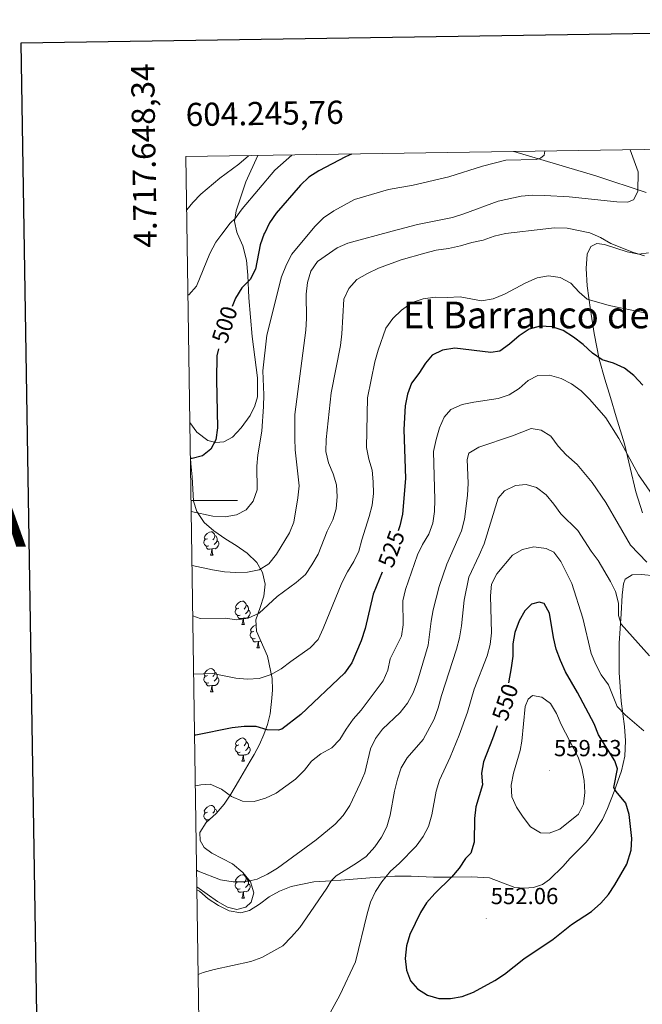
# Model space of a CAD drawing. Units: metres. Extents: x 603366 to 607866, y 4714928 to 4717965.
# Drawn here: x 604174 to 604443, y 4717283 to 4717707 of the extents above; entities that cross this region are included whole.
import ezdxf
from ezdxf.enums import TextEntityAlignment as Align

# ---------------------------------------------------------------- set-up
doc = ezdxf.new("R2010")
doc.units = ezdxf.units.M
doc.header["$MEASUREMENT"] = 0
for name, color, linetype, lineweight in [('Carátula', 7, 'Continuous', 5), ('Level 35', 92, 'Continuous', 0), ('Level 36', 19, 'Continuous', 40), ('Level 4', 36, 'Continuous', 30), ('Level 41', 19, 'Continuous', 0), ('Level 45', 19, 'Continuous', 0), ('Level 5', 36, 'Continuous', 0), ('Level 61', 19, 'Continuous', 0), ('Level 63', 7, 'Continuous', 0), ('Level 7', 1, 'Continuous', 0)]:
    doc.layers.add(name, color=color, linetype=linetype, lineweight=lineweight)
doc.styles.add('Arial', font='ARIAL.TTF', dxfattribs={"height": 0.2})

# ---------------------------------------------------------------- blocks, each defined once
blk = doc.blocks.new('5PATER')
at = {"layer": 'Carátula', "linetype": 'Continuous', "lineweight": 5}
h = blk.add_hatch(color=250, dxfattribs=at)
edge = h.paths.add_edge_path()
edge.add_ellipse((0, 0), major_axis=(-1.33, -1.34), ratio=0.999422, start_angle=0, end_angle=360)

msp = doc.modelspace()

# ---------------------------------------------------------------- linework, layer by layer
at = {"layer": 'Level 35', "color": 92, "linetype": 'Continuous', "lineweight": 0, "ltscale": 0.5}
msp.add_polyline3d([(604247.72, 4717518.22, 505.66), (604247.9, 4717515.95, 505.96), (604248.41, 4717510.22, 507.84), (604249.02, 4717499.74, 508.31), (604250.42, 4717495.26, 510.06), (604253.63, 4717490.53, 511.96), (604257.74, 4717486.93, 512.89), (604262.99, 4717483.45, 514.2), (604267.38, 4717480.65, 516.56), (604272.21, 4717477.31, 518.67), (604276.32, 4717473.27, 519.85), (604278.82, 4717468.95, 520.32), (604279.86, 4717464.05, 520.33), (604279.36, 4717458.81, 520.09), (604277.76, 4717453.89, 520.28), (604275.97, 4717448.56, 521.26), (604276.14, 4717443.72, 522.59), (604280.9, 4717433, 522.91), (604282.98, 4717423.35, 524.56), (604283.1, 4717418.46, 525.52), (604282.75, 4717414.76, 526.21), (604282.04, 4717408.08, 526.68), (604280.93, 4717403.5, 527.71), (604279.37, 4717399.1, 529.6), (604277.44, 4717394.8, 531.74), (604275.18, 4717390.54, 533.52), (604273.5, 4717387.63, 534.22), (604268.41, 4717379.02, 534.6), (604265.07, 4717373.47, 535.63), (604262.27, 4717369.15, 535.63), (604258.78, 4717365.11, 535.86), (604254.55, 4717361.19, 535.86), (604251.81, 4717356.86, 537.04), (604251.83, 4717353.41, 537.75), (604253.56, 4717350.42, 537.98), (604256.89, 4717348.03, 538.22), (604265.77, 4717343.35, 540.33), (604270.3, 4717339.64, 540.34), (604273.61, 4717335.7, 540.34), (604275.01, 4717330.89, 540.34), (604273.94, 4717326.88, 540.34), (604271.52, 4717324.72, 540.34), (604267.77, 4717323.77, 540.34), (604263.68, 4717324.66, 540.34), (604259.3, 4717327.09, 540.11), (604250.49, 4717333.54, 540.1)], dxfattribs=at)
at = {"layer": 'Level 36', "color": 92, "linetype": 'Continuous', "lineweight": 0}
for points in [[(604255.65, 4717480.51), (604255.23, 4717480.35), (604254.64, 4717480.41), (604254.17, 4717480.62), (604253.74, 4717481.04), (604253.53, 4717481.63), (604253.53, 4717482.05), (604253.58, 4717482.63), (604254.01, 4717483.32)], [(604255.07, 4717483.59), (604254.54, 4717483.32), (604254.01, 4717483.38), (604253.74, 4717483.75), (604253.69, 4717484.17), (604253.85, 4717484.69), (604254.33, 4717485.29), (604254.96, 4717485.82), (604255.86, 4717486.4), (604256.61, 4717486.56), (604257.03, 4717486.51), (604257.56, 4717486.19), (604258.09, 4717485.61), (604258.25, 4717484.97), (604258.14, 4717484.12), (604257.72, 4717483.59), (604257.3, 4717483.16)], [(604258.25, 4717484.97), (604258.73, 4717484.65), (604259.04, 4717484.01), (604259.2, 4717483.69), (604259.2, 4717483.11), (604259.2, 4717482.69), (604258.83, 4717482), (604258.41, 4717481.52), (604257.93, 4717481.1)], [(604256.91, 4717479.21), (604256.02, 4717479.13), (604255.18, 4717479.13), (604254.75, 4717479.56), (604254.43, 4717480.03), (604254.43, 4717480.35)], [(604256.37, 4717476.53), (604256.8, 4717477.69), (604256.91, 4717479.21), (604257.02, 4717479.21), (604257.06, 4717478.63), (604257.09, 4717477.94), (604257.16, 4717477.33), (604257.28, 4717476.93), (604257.49, 4717476.53)], [(604259.2, 4717482.69), (604259.66, 4717482.44), (604260, 4717481.82), (604259.89, 4717481.1), (604259.68, 4717480.46), (604259.1, 4717479.72), (604258.3, 4717479.24), (604257.45, 4717479.34), (604257.02, 4717479.21)], [(604256.37, 4717476.53), (604257.49, 4717476.53)], [(604269.16, 4717450.6), (604268.73, 4717450.44), (604268.14, 4717450.5), (604267.67, 4717450.71), (604267.24, 4717451.13), (604267.03, 4717451.72), (604267.03, 4717452.14), (604267.08, 4717452.72), (604267.51, 4717453.41)], [(604268.57, 4717453.68), (604268.04, 4717453.41), (604267.51, 4717453.47), (604267.24, 4717453.84), (604267.19, 4717454.26), (604267.35, 4717454.78), (604267.83, 4717455.38), (604268.46, 4717455.91), (604269.36, 4717456.49), (604270.11, 4717456.65), (604270.54, 4717456.6), (604271.06, 4717456.28), (604271.6, 4717455.7), (604271.76, 4717455.06), (604271.64, 4717454.21), (604271.22, 4717453.68), (604270.8, 4717453.25)], [(604271.76, 4717455.06), (604272.23, 4717454.74), (604272.54, 4717454.1), (604272.7, 4717453.78), (604272.7, 4717453.2), (604272.7, 4717452.78), (604272.34, 4717452.09), (604271.92, 4717451.61), (604271.44, 4717451.19)], [(604270.42, 4717449.3), (604269.52, 4717449.22), (604268.68, 4717449.22), (604268.26, 4717449.65), (604267.94, 4717450.12), (604267.94, 4717450.44)], [(604269.87, 4717446.62), (604270.3, 4717447.78), (604270.42, 4717449.3), (604270.52, 4717449.3), (604270.56, 4717448.72), (604270.6, 4717448.03), (604270.66, 4717447.42), (604270.78, 4717447.02), (604271, 4717446.62)], [(604272.7, 4717452.78), (604273.16, 4717452.53), (604273.5, 4717451.91), (604273.4, 4717451.19), (604273.18, 4717450.55), (604272.6, 4717449.81), (604271.8, 4717449.33), (604270.96, 4717449.43), (604270.52, 4717449.3)], [(604269.87, 4717446.62), (604271, 4717446.62)], [(604275.04, 4717443.64), (604274.52, 4717443.38), (604273.98, 4717443.43), (604273.72, 4717443.8), (604273.66, 4717444.23), (604273.82, 4717444.75), (604274.3, 4717445.34), (604274.94, 4717445.87), (604275.84, 4717446.46), (604276.04, 4717446.5)], [(604275.63, 4717440.56), (604275.2, 4717440.4), (604274.62, 4717440.46), (604274.14, 4717440.67), (604273.72, 4717441.1), (604273.5, 4717441.68), (604273.5, 4717442.1), (604273.56, 4717442.69), (604273.98, 4717443.38)], [(604276.89, 4717439.27), (604276, 4717439.18), (604275.16, 4717439.18), (604274.73, 4717439.61), (604274.41, 4717440.09), (604274.41, 4717440.4)], [(604276.34, 4717436.58), (604276.78, 4717437.74), (604276.89, 4717439.27), (604277, 4717439.27), (604277.04, 4717438.68), (604277.07, 4717438), (604277.14, 4717437.38), (604277.26, 4717436.98), (604277.47, 4717436.58)], [(604276.34, 4717436.58), (604277.47, 4717436.58)], [(604278.1, 4717439.31), (604277.43, 4717439.4), (604277, 4717439.27)], [(604255.65, 4717421.51), (604255.23, 4717421.35), (604254.64, 4717421.41), (604254.17, 4717421.63), (604253.74, 4717422.05), (604253.53, 4717422.63), (604253.53, 4717423.05), (604253.58, 4717423.64), (604254.01, 4717424.33)], [(604255.07, 4717424.59), (604254.54, 4717424.33), (604254.01, 4717424.39), (604253.74, 4717424.75), (604253.69, 4717425.18), (604253.85, 4717425.7), (604254.33, 4717426.29), (604254.96, 4717426.83), (604255.86, 4717427.41), (604256.61, 4717427.57), (604257.03, 4717427.51), (604257.56, 4717427.2), (604258.09, 4717426.61), (604258.25, 4717425.97), (604258.14, 4717425.13), (604257.72, 4717424.59), (604257.3, 4717424.17)], [(604259.2, 4717423.69), (604259.66, 4717423.44), (604260, 4717422.83), (604259.89, 4717422.1), (604259.68, 4717421.46), (604259.1, 4717420.73), (604258.3, 4717420.25), (604257.45, 4717420.35), (604257.02, 4717420.22)], [(604258.25, 4717425.97), (604258.73, 4717425.66), (604259.04, 4717425.02), (604259.2, 4717424.7), (604259.2, 4717424.12), (604259.2, 4717423.69), (604258.83, 4717423.01), (604258.41, 4717422.53), (604257.93, 4717422.11)], [(604256.91, 4717420.22), (604256.02, 4717420.13), (604255.18, 4717420.13), (604254.75, 4717420.57), (604254.43, 4717421.04), (604254.43, 4717421.35)], [(604256.37, 4717417.53), (604256.8, 4717418.69), (604256.91, 4717420.22), (604257.02, 4717420.22), (604257.06, 4717419.63), (604257.09, 4717418.95), (604257.16, 4717418.33), (604257.28, 4717417.93), (604257.49, 4717417.53)], [(604256.37, 4717417.53), (604257.49, 4717417.53)], [(604269.15, 4717391.61), (604268.73, 4717391.45), (604268.14, 4717391.51), (604267.67, 4717391.72), (604267.24, 4717392.14), (604267.03, 4717392.73), (604267.03, 4717393.15), (604267.08, 4717393.73), (604267.51, 4717394.42)], [(604268.57, 4717394.69), (604268.04, 4717394.42), (604267.51, 4717394.48), (604267.24, 4717394.85), (604267.19, 4717395.27), (604267.35, 4717395.79), (604267.83, 4717396.39), (604268.46, 4717396.92), (604269.36, 4717397.5), (604270.11, 4717397.66), (604270.53, 4717397.61), (604271.06, 4717397.29), (604271.59, 4717396.71), (604271.75, 4717396.07), (604271.64, 4717395.21), (604271.22, 4717394.69), (604270.8, 4717394.26)], [(604272.7, 4717393.79), (604273.16, 4717393.53), (604273.5, 4717392.92), (604273.39, 4717392.19), (604273.18, 4717391.55), (604272.6, 4717390.81), (604271.8, 4717390.33), (604270.95, 4717390.44), (604270.52, 4717390.31)], [(604271.75, 4717396.07), (604272.23, 4717395.75), (604272.54, 4717395.11), (604272.7, 4717394.79), (604272.7, 4717394.21), (604272.7, 4717393.79), (604272.33, 4717393.09), (604271.91, 4717392.61), (604271.43, 4717392.19)], [(604270.41, 4717390.31), (604269.52, 4717390.23), (604268.68, 4717390.23), (604268.25, 4717390.66), (604267.93, 4717391.13), (604267.93, 4717391.45)], [(604269.87, 4717387.63), (604270.3, 4717388.79), (604270.41, 4717390.31), (604270.52, 4717390.31), (604270.56, 4717389.73), (604270.59, 4717389.04), (604270.66, 4717388.43), (604270.78, 4717388.03), (604270.99, 4717387.63)], [(604269.87, 4717387.63), (604270.99, 4717387.63)], [(604255.07, 4717365.6), (604254.54, 4717365.34), (604254.01, 4717365.39), (604253.74, 4717365.76), (604253.69, 4717366.19), (604253.85, 4717366.71), (604254.33, 4717367.3), (604254.96, 4717367.83), (604255.86, 4717368.42), (604256.61, 4717368.58), (604257.03, 4717368.52), (604257.56, 4717368.21), (604258.09, 4717367.62), (604258.25, 4717366.98), (604258.14, 4717366.13), (604257.72, 4717365.6), (604257.3, 4717365.18)], [(604255.65, 4717362.52), (604255.23, 4717362.36), (604254.64, 4717362.42), (604254.17, 4717362.63), (604253.74, 4717363.06), (604253.53, 4717363.64), (604253.53, 4717364.06), (604253.58, 4717364.65), (604254.01, 4717365.34)], [(604258.25, 4717366.98), (604258.73, 4717366.67), (604259.04, 4717366.03), (604259.2, 4717365.71), (604259.2, 4717365.6)], [(604254.85, 4717361.47), (604254.75, 4717361.57), (604254.43, 4717362.05), (604254.43, 4717362.36)], [(604268.57, 4717335.69), (604268.04, 4717335.43), (604267.51, 4717335.48), (604267.24, 4717335.85), (604267.19, 4717336.28), (604267.35, 4717336.8), (604267.83, 4717337.39), (604268.46, 4717337.92), (604269.36, 4717338.51), (604270.11, 4717338.67), (604270.53, 4717338.61), (604271.06, 4717338.3), (604271.59, 4717337.71), (604271.75, 4717337.07), (604271.64, 4717336.22), (604271.22, 4717335.69), (604270.8, 4717335.27)], [(604269.15, 4717332.61), (604268.73, 4717332.45), (604268.14, 4717332.51), (604267.67, 4717332.72), (604267.24, 4717333.15), (604267.03, 4717333.73), (604267.03, 4717334.15), (604267.08, 4717334.74), (604267.51, 4717335.43)], [(604272.7, 4717334.79), (604273.16, 4717334.54), (604273.5, 4717333.93), (604273.39, 4717333.2), (604273.18, 4717332.56), (604272.6, 4717331.82), (604271.8, 4717331.34), (604270.95, 4717331.45), (604270.52, 4717331.32)], [(604271.75, 4717337.07), (604272.23, 4717336.76), (604272.54, 4717336.12), (604272.7, 4717335.8), (604272.7, 4717335.22), (604272.7, 4717334.79), (604272.33, 4717334.1), (604271.91, 4717333.62), (604271.43, 4717333.2)], [(604270.41, 4717331.32), (604269.52, 4717331.23), (604268.68, 4717331.23), (604268.25, 4717331.66), (604267.93, 4717332.14), (604267.93, 4717332.45)], [(604269.87, 4717328.63), (604270.3, 4717329.79), (604270.41, 4717331.32), (604270.52, 4717331.32), (604270.56, 4717330.73), (604270.59, 4717330.05), (604270.66, 4717329.43), (604270.78, 4717329.03), (604270.99, 4717328.63)], [(604269.87, 4717328.63), (604270.99, 4717328.63)], [(604273.86, 4717326.81), (604273.95, 4717326.92)]]:
    msp.add_lwpolyline(points, dxfattribs=at)
for points in [[(604276.7, 4717648.82, 490.85), (604271.57, 4717637.49, 492.17), (604269.13, 4717630.15, 493.51), (604267.43, 4717624.96, 494.45), (604266.74, 4717620.37, 495.27), (604267.68, 4717615.7, 495.98), (604267.95, 4717615.07, 496.12), (604270.26, 4717609.83, 497.28), (604271.82, 4717603.63, 498.22), (604272.5, 4717597.23, 499.75), (604272.94, 4717587.51, 500.81), (604274.29, 4717570.84, 502.93), (604276.59, 4717552.93, 503.99), (604276.68, 4717544.81, 504.22), (604275.51, 4717540.86, 503.87), (604273.51, 4717536.77, 503.16), (604269.59, 4717531.34, 502.46), (604265.85, 4717527.42, 501.28), (604262.14, 4717525.42, 500.34), (604258.62, 4717525.12, 499.98), (604255.15, 4717525.91, 499.4), (604250.49, 4717529.5, 498.69), (604247.49, 4717533.66, 498.35)], [(604444.3, 4717632.8, 510.7), (604422.54, 4717640.12, 507.69), (604387.14, 4717650.5, 503.74)], [(604442.69, 4717494.7, 531.77), (604439.85, 4717503.77, 531.07), (604434.86, 4717524.46, 529.77), (604431.28, 4717536.17, 529.06), (604428.87, 4717544.42, 528.24), (604426.43, 4717552.36, 526.95), (604423.97, 4717561.07, 525.3), (604421.8, 4717572.07, 522.82), (604420.23, 4717582.25, 520.71), (604418.76, 4717592.56, 519.18), (604418.4, 4717600.05, 518), (604418.87, 4717606.24, 516.35), (604420.4, 4717609.52, 515.88), (604422.93, 4717610.81, 515.52), (604426.24, 4717610.43, 515.52), (604436.07, 4717607.26, 515.17), (604441.06, 4717606.27, 515.05), (604445.19, 4717606.79, 515.05)], [(604250.51, 4717332.24, 537.07), (604251.6, 4717331.6, 537.1), (604255.35, 4717328.29, 537.1), (604259.86, 4717325.47, 537.45), (604264.39, 4717323.16, 537.8), (604269.38, 4717322.29, 538.04), (604273.12, 4717323.34, 538.04), (604277.45, 4717325.97, 537.92), (604281.66, 4717329.09, 537.92), (604286.14, 4717331.58, 538.04), (604291.19, 4717333.58, 538.39), (604300.93, 4717335.56, 539.33), (604308.34, 4717336.05, 540.15), (604312.62, 4717336.33, 540.63), (604325.06, 4717337.3, 543.1), (604332.02, 4717337.79, 545.32), (604335.79, 4717338.05, 546.52), (604342.95, 4717338.06, 548.4), (604352.53, 4717337.67, 550.05), (604360.28, 4717337.69, 550.4), (604368.89, 4717337.83, 551.34), (604376.74, 4717337.34, 551.81), (604387.59, 4717333.12, 551.81), (604391.58, 4717332.9, 551.81), (604395.61, 4717333.15, 551.81), (604399.56, 4717334.54, 551.93), (604402.6, 4717336.68, 552.17), (604408.52, 4717342.4, 552.4), (604411.31, 4717345.65, 552.4), (604418.34, 4717352.7, 552.28), (604421.7, 4717356.85, 552.05), (604425.37, 4717362.56, 551.81), (604427.51, 4717367.18, 551.22), (604430.49, 4717374.65, 550.4), (604433.55, 4717383.43, 548.87), (604435.07, 4717389.8, 547.93), (604435.32, 4717396.38, 547.1), (604434.92, 4717402.67, 545.81), (604433.43, 4717413.59, 544.16), (604432.62, 4717425.95, 542.51), (604432.57, 4717438.49, 541.34), (604433.45, 4717451.2, 539.69), (604433.91, 4717459.23, 538.27), (604434.54, 4717464.13, 537.68), (604435.26, 4717466.18, 537.33), (604438.15, 4717467.98, 537.1), (604442.31, 4717468.2, 536.51), (604448.16, 4717467.63, 536.39)]]:
    msp.add_polyline3d(points, dxfattribs=at)
at = {"layer": 'Level 4', "color": 36, "linetype": 'Continuous', "lineweight": 30}
for points in [[(604317.19, 4717649.43, 500), (604314.51, 4717648.26, 500), (604303.11, 4717642.19, 500), (604298.79, 4717639.43, 500), (604295.1, 4717636.05, 500), (604284.67, 4717623.94, 500), (604281.86, 4717619.81, 500), (604279.58, 4717615.26, 500), (604279.52, 4717615.13, 500), (604277.78, 4717610.24, 500), (604275.82, 4717599.81, 500), (604273.47, 4717595.39, 500), (604269.93, 4717591.81, 500), (604267.16, 4717587.26, 500), (604265.64, 4717583.76, 500)], [(604442.82, 4717549.86, 525), (604438.87, 4717554.03, 525), (604434.88, 4717557.12, 525), (604430.16, 4717559.29, 525), (604425.28, 4717560.75, 525), (604421.15, 4717563.57, 525), (604417.1, 4717567.29, 525), (604412.92, 4717570.56, 525), (604408.44, 4717573.33, 525), (604403.71, 4717574.95, 525), (604398.58, 4717575.23, 525), (604393.76, 4717573.88, 525), (604389.45, 4717571.07, 525), (604385.3, 4717567.41, 525), (604381.2, 4717564.48, 525), (604377.23, 4717563.83, 525), (604361.69, 4717565.78, 525), (604356.43, 4717564.88, 525), (604351.94, 4717562.69, 525), (604349.06, 4717559.25, 525), (604346.26, 4717554.86, 525), (604343.06, 4717550.62, 525), (604341.28, 4717545.94, 525), (604340.28, 4717540.94, 525), (604339.7, 4717530.67, 525), (604340.44, 4717509.59, 525), (604339.16, 4717494.17, 525), (604338.07, 4717489.11, 525), (604337.3, 4717487.04, 525)], [(604259.74, 4717565.5, 500), (604259.07, 4717562.51, 500), (604258.87, 4717552.18, 500), (604259.33, 4717531.35, 500), (604258.7, 4717526.27, 500), (604256.45, 4717522.23, 500), (604252.85, 4717519.37, 500), (604248.43, 4717518.22, 500), (604247.72, 4717518.24, 500)], [(604330.4, 4717469.11, 525), (604326.47, 4717459.74, 525), (604322.99, 4717444.83, 525), (604321.33, 4717439.55, 525), (604317.24, 4717430.06, 525), (604314.16, 4717425.61, 525), (604295.29, 4717407.73, 525), (604287.14, 4717401.52, 525), (604285.55, 4717400.99, 525), (604280.79, 4717401.22, 525), (604275.99, 4717402.61, 525), (604270.91, 4717402.54, 525), (604265.69, 4717402.06, 525), (604250, 4717398.92, 525), (604249.51, 4717398.94, 525)], [(604379.95, 4717402.89, 550), (604378.03, 4717397.29, 550), (604374.1, 4717387.44, 550), (604373.26, 4717382.45, 550), (604373.69, 4717377.47, 550), (604370.82, 4717367.95, 550), (604370.2, 4717362.98, 550), (604370.03, 4717352.77, 550), (604368.6, 4717347.98, 550), (604366.33, 4717345.74, 550), (604363.56, 4717341.58, 550), (604360.33, 4717337.64, 550), (604353.07, 4717330.57, 550), (604349.52, 4717326.6, 550), (604346.89, 4717322.35, 550), (604342.28, 4717312.88, 550), (604340.85, 4717308.09, 550), (604340.27, 4717302.64, 550), (604340.91, 4717297.6, 550), (604342.55, 4717292.87, 550), (604345.7, 4717289.5, 550), (604349.93, 4717286.72, 550), (604354.88, 4717285.27, 550), (604359.88, 4717285.31, 550), (604364.86, 4717286.19, 550), (604369.84, 4717288.04, 550), (604378.99, 4717293.09, 550), (604383.2, 4717295.78, 550), (604391.49, 4717302.49, 550), (604404.2, 4717310.96, 550), (604412.02, 4717317.25, 550), (604420.62, 4717322.87, 550), (604424.7, 4717326.39, 550), (604427.95, 4717330.23, 550), (604430.72, 4717334.39, 550), (604435.85, 4717343.18, 550), (604437.72, 4717349.26, 550), (604438.05, 4717354.25, 550), (604436.96, 4717364.71, 550), (604435.48, 4717369.48, 550), (604431.3, 4717374.55, 550), (604430.36, 4717376.25, 550), (604431.9, 4717384.41, 550), (604430.77, 4717387.84, 550), (604423.74, 4717399.07, 550), (604421.81, 4717403.75, 550), (604414.68, 4717417.29, 550), (604409.47, 4717426.17, 550), (604407.35, 4717431.05, 550), (604405.49, 4717436, 550), (604404.22, 4717441.03, 550), (604402.51, 4717451.52, 550), (604400.28, 4717455.63, 550), (604398.05, 4717456.26, 550), (604394.86, 4717455.29, 550), (604391.96, 4717452.51, 550), (604389.5, 4717448.16, 550), (604387.61, 4717443.11, 550), (604386.74, 4717438.19, 550), (604386.72, 4717432.9, 550), (604386.07, 4717427.88, 550), (604384.86, 4717421.49, 550)]]:
    msp.add_polyline3d(points, dxfattribs=at)
at = {"layer": 'Level 5', "color": 36, "linetype": 'Continuous', "lineweight": 0}
for points in [[(604272.67, 4717648.75, 490), (604268.5, 4717645.16, 490), (604260.32, 4717639.1, 490), (604252.23, 4717632.21, 490), (604248.77, 4717628.6, 490), (604246.11, 4717625.43, 490)], [(604291.48, 4717649.04, 495), (604284.09, 4717642.5, 495), (604270, 4717625.77, 495), (604266.92, 4717621.6, 495), (604264.78, 4717619.6, 495), (604261.3, 4717614.97, 495), (604258.64, 4717611.43, 495), (604256.07, 4717606.61, 495), (604250.25, 4717592.49, 495), (604246.94, 4717588.71, 495), (604246.66, 4717588.57, 495)], [(604400.56, 4717650.71, 505), (604400.28, 4717648.99, 505), (604398.64, 4717647.63, 505), (604396.76, 4717647.17, 505), (604383.74, 4717646.8, 505), (604373.68, 4717644.16, 505), (604359.08, 4717639.62, 505), (604343.7, 4717636.09, 505), (604333.13, 4717634.19, 505), (604318.41, 4717629.87, 505), (604309.51, 4717624.97, 505), (604305.1, 4717621.9, 505), (604301.56, 4717618.37, 505), (604299.23, 4717615.58, 505), (604291.48, 4717606.27, 505), (604289.09, 4717601.83, 505), (604286.96, 4717596.56, 505), (604280.6, 4717571.34, 505), (604278.92, 4717555.96, 505), (604279.32, 4717545.6, 505), (604279.18, 4717540.6, 505), (604278.54, 4717529.99, 505), (604276.8, 4717519.82, 505), (604276.36, 4717514.84, 505), (604276.42, 4717504.72, 505), (604274.77, 4717499.71, 505), (604271.74, 4717496.09, 505), (604267.59, 4717493.92, 505), (604262.66, 4717493.09, 505), (604257.34, 4717493.32, 505), (604248.06, 4717495.34, 505)], [(604437.41, 4717651.27, 510), (604440.82, 4717641.84, 510), (604440.71, 4717633.29, 510), (604438.75, 4717629.69, 510), (604436.21, 4717628.73, 510), (604431.64, 4717628.81, 510), (604411.11, 4717630.94, 510), (604400.52, 4717631.57, 510), (604395.36, 4717631.67, 510), (604390.37, 4717631.27, 510), (604380.39, 4717629.07, 510), (604365.68, 4717623.63, 510), (604360.79, 4717622.15, 510), (604345.67, 4717619.06, 510), (604334.68, 4717616.15, 510), (604315.57, 4717611.09, 510), (604310.99, 4717609.08, 510), (604302.52, 4717603.1, 510), (604299.67, 4717598.99, 510), (604298.22, 4717594.02, 510), (604297.6, 4717589.05, 510), (604297.75, 4717578.54, 510), (604297.51, 4717573.54, 510), (604292.79, 4717537.18, 510), (604292.66, 4717526.83, 510), (604292.91, 4717521.84, 510), (604294.53, 4717506.38, 510), (604294.06, 4717501.24, 510), (604292.24, 4717490.7, 510), (604290.4, 4717486.05, 510), (604284.78, 4717476.85, 510), (604281.55, 4717472.76, 510), (604277.38, 4717470.22, 510), (604272.37, 4717469.21, 510), (604267.31, 4717469, 510), (604262.32, 4717469.32, 510), (604257.24, 4717470.15, 510), (604248.41, 4717472.08, 510)], [(604443.55, 4717605.51, 515), (604438.77, 4717606.97, 515), (604429, 4717610.87, 515), (604424.62, 4717613.4, 515), (604420, 4717615.54, 515), (604410.87, 4717617.37, 515), (604410.13, 4717617.52, 515), (604404.74, 4717617.65, 515), (604400.98, 4717617.21, 515), (604383.64, 4717615.19, 515), (604378.7, 4717613.99, 515), (604373.98, 4717612.35, 515), (604369.02, 4717611.37, 515), (604364.16, 4717609.91, 515), (604359.04, 4717608.71, 515), (604353.62, 4717607.94, 515), (604348.77, 4717606.73, 515), (604338.65, 4717603.82, 515), (604328.84, 4717600.22, 515), (604324, 4717598.01, 515), (604319.49, 4717595.35, 515), (604315.97, 4717591.41, 515), (604313.84, 4717586.87, 515), (604313.02, 4717572, 515), (604312.4, 4717566.83, 515), (604308.38, 4717546.49, 515), (604306.2, 4717526.38, 515), (604306.13, 4717521.22, 515), (604307.19, 4717516.33, 515), (604309.32, 4717511.57, 515), (604310.7, 4717506.75, 515), (604310.95, 4717501.76, 515), (604310.54, 4717496.5, 515), (604309.1, 4717491.71, 515), (604306.72, 4717486.81, 515), (604302.72, 4717476.99, 515), (604300.11, 4717472.27, 515), (604297.27, 4717468.15, 515), (604293.37, 4717464.76, 515), (604285.12, 4717458.62, 515), (604277.38, 4717451.48, 515), (604272.62, 4717449.36, 515), (604267.66, 4717448.66, 515), (604262.61, 4717449.34, 515), (604251.87, 4717449.19, 515), (604248.74, 4717450.31, 515)], [(604443.69, 4717581.04, 520), (604428.35, 4717584.14, 520), (604418.85, 4717586.83, 520), (604415.39, 4717589.84, 520), (604411.75, 4717593.77, 520), (604407.09, 4717596.25, 520), (604402.13, 4717596.88, 520), (604397.21, 4717596.04, 520), (604392.4, 4717593.92, 520), (604383.08, 4717588.99, 520), (604378.22, 4717586.96, 520), (604373.29, 4717586.17, 520), (604364.07, 4717587.94, 520), (604358.48, 4717587.61, 520), (604353.2, 4717587.71, 520), (604348.09, 4717587.06, 520), (604343.37, 4717585.43, 520), (604338.73, 4717582.09, 520), (604335.04, 4717578.54, 520), (604331.96, 4717574.37, 520), (604328.62, 4717564.82, 520), (604327.23, 4717559.87, 520), (604324.06, 4717544.33, 520), (604323.69, 4717522.89, 520), (604324.61, 4717517.85, 520), (604326.14, 4717513.07, 520), (604326.57, 4717508.08, 520), (604326.59, 4717503.05, 520), (604326.04, 4717498.08, 520), (604324.84, 4717493.15, 520), (604321.59, 4717483.14, 520), (604320.32, 4717478.2, 520), (604318.17, 4717473.69, 520), (604315.41, 4717469.24, 520), (604313.06, 4717464.61, 520), (604305.01, 4717444.87, 520), (604302.78, 4717440.16, 520), (604299.4, 4717436.47, 520), (604290.93, 4717430.65, 520), (604286.9, 4717427.5, 520), (604282.51, 4717425.05, 520), (604277.3, 4717423.29, 520), (604272.31, 4717422.96, 520), (604267.33, 4717423.45, 520), (604257.21, 4717425.48, 520), (604249.12, 4717425.15, 520)], [(604446.84, 4717502.58, 530), (604440.93, 4717511.14, 530), (604432.5, 4717526.75, 530), (604426.86, 4717535.73, 530), (604419.97, 4717543.63, 530), (604416.15, 4717547.31, 530), (604412.1, 4717550.36, 530), (604407.66, 4717552.67, 530), (604402.56, 4717554.15, 530), (604397.56, 4717553.9, 530), (604393.42, 4717551.78, 530), (604389.45, 4717548.35, 530), (604385.22, 4717545.57, 530), (604380.45, 4717544.08, 530), (604369.94, 4717542.51, 530), (604364.92, 4717541.39, 530), (604360.06, 4717539.24, 530), (604357.11, 4717536.02, 530), (604355.05, 4717531.46, 530), (604353.63, 4717526.39, 530), (604352.58, 4717521.18, 530), (604353.09, 4717500.39, 530), (604353, 4717495.26, 530), (604352.31, 4717490.3, 530), (604350.58, 4717485.61, 530), (604347.85, 4717481.16, 530), (604345.68, 4717476.61, 530), (604340.48, 4717461.69, 530), (604339.3, 4717456.83, 530), (604339.38, 4717446.5, 530), (604338.71, 4717441.55, 530), (604333.89, 4717431.8, 530), (604332.85, 4717426.91, 530), (604330.86, 4717422.27, 530), (604321.29, 4717409.65, 530), (604317.92, 4717405.77, 530), (604314.81, 4717401.53, 530), (604312.11, 4717396.99, 530), (604308.63, 4717393.39, 530), (604303.95, 4717390.78, 530), (604299.98, 4717387.73, 530), (604296.85, 4717383.76, 530), (604293.06, 4717379.94, 530), (604284.74, 4717373.91, 530), (604280.07, 4717371.7, 530), (604275.13, 4717370.23, 530), (604270.13, 4717370.43, 530), (604265.37, 4717372.43, 530), (604261.05, 4717375.61, 530), (604256.15, 4717377.69, 530), (604252.24, 4717377.47, 530), (604249.84, 4717377, 530)], [(604444.47, 4717473.43, 535), (604437.55, 4717480.86, 535), (604426.89, 4717499.23, 535), (604420.92, 4717507.77, 535), (604414.54, 4717515.54, 535), (604409.71, 4717519.76, 535), (604406.35, 4717523.47, 535), (604403.16, 4717527.76, 535), (604399.02, 4717530.44, 535), (604394.65, 4717531.17, 535), (604386.67, 4717527.9, 535), (604372.02, 4717523.11, 535), (604367.83, 4717520.41, 535), (604367, 4717517.71, 535), (604367.54, 4717507.51, 535), (604367.24, 4717502.22, 535), (604365.93, 4717492, 535), (604364.6, 4717486.97, 535), (604358.3, 4717472.59, 535), (604354.96, 4717462.93, 535), (604352.4, 4717452.94, 535), (604351.48, 4717448.02, 535), (604350.19, 4717437.61, 535), (604345.68, 4717422.19, 535), (604343.72, 4717417.14, 535), (604341.36, 4717412.67, 535), (604338.15, 4717408.58, 535), (604330.54, 4717401.43, 535), (604327.48, 4717397.47, 535), (604325.29, 4717392.96, 535), (604322.86, 4717382.69, 535), (604320.95, 4717378.07, 535), (604316.46, 4717368.59, 535), (604313.57, 4717364.2, 535), (604310.15, 4717360.55, 535), (604301.99, 4717353.77, 535), (604285.29, 4717341.55, 535), (604280.97, 4717338.89, 535), (604276.45, 4717336.75, 535), (604271.28, 4717335.62, 535), (604266.07, 4717335.65, 535), (604260.71, 4717336.56, 535), (604251.05, 4717340.29, 535), (604250.38, 4717340.71, 535)], [(604445.74, 4717433.04, 540), (604433.46, 4717446.72, 540), (604432.29, 4717450.43, 540), (604432.26, 4717455.8, 540), (604430.97, 4717460.8, 540), (604428.8, 4717465.16, 540), (604423.56, 4717474.18, 540), (604420.52, 4717478.15, 540), (604414.81, 4717487.07, 540), (604407.5, 4717494.33, 540), (604404.5, 4717498.53, 540), (604401.1, 4717502.46, 540), (604396.98, 4717505.7, 540), (604392.53, 4717506.98, 540), (604387.91, 4717506.53, 540), (604383.18, 4717504.26, 540), (604380.48, 4717501.02, 540), (604374.32, 4717481.41, 540), (604372.28, 4717476.43, 540), (604367.75, 4717467.01, 540), (604365.73, 4717457.1, 540), (604364.6, 4717446, 540), (604363.7, 4717440.79, 540), (604362.46, 4717435.95, 540), (604355.99, 4717416, 540), (604354.56, 4717410.6, 540), (604352.88, 4717405.84, 540), (604348.08, 4717396.95, 540), (604341.11, 4717389.08, 540), (604338.63, 4717384.74, 540), (604336.95, 4717379.84, 540), (604335.67, 4717374.77, 540), (604333.85, 4717364.37, 540), (604332.45, 4717359.33, 540), (604330.16, 4717354.89, 540), (604327.23, 4717350.67, 540), (604323.46, 4717346.61, 540), (604319.32, 4717343.65, 540), (604310.56, 4717338.23, 540), (604308.34, 4717336.05, 540), (604306.59, 4717332.89, 540), (604297.78, 4717320.15, 540), (604294.82, 4717315.98, 540), (604291.3, 4717311.85, 540), (604287.56, 4717308.06, 540), (604278.48, 4717303, 540), (604273.81, 4717301.21, 540), (604257.95, 4717297.89, 540), (604253.14, 4717296.5, 540), (604251.06, 4717295.67, 540)], [(604431.71, 4717411.22, 545), (604427.97, 4717420.54, 545), (604424.9, 4717424.88, 545), (604422.58, 4717429.31, 545), (604420.56, 4717434.14, 545), (604417, 4717449.34, 545), (604412.25, 4717464.28, 545), (604407.46, 4717473.75, 545), (604404.46, 4717477.74, 545), (604401.06, 4717479.34, 545), (604395.86, 4717480.02, 545), (604390.94, 4717478.98, 545), (604386.57, 4717476.55, 545), (604379.89, 4717468.41, 545), (604377.61, 4717463.95, 545), (604377.18, 4717459.02, 545), (604377.61, 4717443.07, 545), (604377.02, 4717437.9, 545), (604375.74, 4717433.07, 545), (604370.11, 4717418.64, 545), (604367.26, 4717408.77, 545), (604363.65, 4717398.88, 545), (604359.74, 4717389.37, 545), (604355.17, 4717379.53, 545), (604353.71, 4717374.75, 545), (604351.79, 4717364.51, 545), (604350.42, 4717359.54, 545), (604348.09, 4717355.12, 545), (604345.12, 4717351.02, 545), (604337.74, 4717343.47, 545), (604333.98, 4717340.17, 545), (604330.19, 4717335.67, 545), (604327.53, 4717331.44, 545), (604325.37, 4717326.81, 545), (604323.94, 4717321.9, 545), (604318.9, 4717301.14, 545), (604312.1, 4717286.69, 545), (604304.79, 4717273.33, 545)], [(604389.98, 4717392.32, 555), (604387.08, 4717382.42, 555), (604386.02, 4717377.29, 555), (604386.31, 4717372.29, 555), (604388.37, 4717367.8, 555), (604391.15, 4717363.49, 555), (604394.34, 4717359.36, 555), (604398.64, 4717356.81, 555), (604402.43, 4717356.65, 555), (604407.02, 4717358.27, 555), (604415.08, 4717364.85, 555), (604417.23, 4717369.07, 555), (604417.79, 4717374.17, 555), (604417.55, 4717379.35, 555), (604416.5, 4717384.58, 555), (604414.96, 4717389.33, 555), (604407.66, 4717403.42, 555), (604405.54, 4717408.22, 555), (604402.97, 4717412.51, 555), (604399.2, 4717415.23, 555), (604395.27, 4717415.97, 555), (604393.3, 4717414.41, 555), (604392.01, 4717411.23, 555), (604390.67, 4717396.27, 555), (604389.98, 4717392.32, 555)], [(604443.31, 4717400.75, 545), (604435.16, 4717407.59, 545), (604431.71, 4717411.22, 545)]]:
    msp.add_polyline3d(points, dxfattribs=at)
at = {"layer": 'Level 61', "color": 19, "linetype": 'Continuous', "lineweight": 0}
msp.add_lwpolyline([(604280.5, 4715335.07), (604245.77, 4717648.34), (607663.75, 4717700.56), (607699.6, 4715387.29), (604280.5, 4715335.07)], close=True, dxfattribs=at)
at = {"layer": 'Level 63', "linetype": 'Continuous', "lineweight": 30}
msp.add_lwpolyline([(604174.57, 4717697.24), (604213.47, 4715282.57), (607768.01, 4715339.86), (607729.14, 4717751.53), (604174.57, 4717697.24)], dxfattribs=at)
at = {"layer": 'Level 63', "linetype": 'Continuous', "lineweight": 0}
msp.add_lwpolyline([(604247.99, 4717500.01), (604267.99, 4717500.01)], dxfattribs=at)

# ---------------------------------------------------------------- block references
at = {"layer": 'Level 7', "color": 19, "linetype": 'Continuous', "lineweight": 0, "xscale": 0.09999983015004542, "yscale": 0.09999983015004542}
for p in [(604402.51, 4717383.6, 559.53), (604375.22, 4717319.82, 552.06)]:
    msp.add_blockref('5PATER', p, dxfattribs=at)

# ---------------------------------------------------------------- texts
at = {"layer": 'Level 41', "color": 39, "linetype": 'Continuous', "lineweight": 0, "style": 'Arial'}
for s, rotation, p in [('500', 72.3244, (604262.44, 4717575.94, 500)), ('525', 69.652, (604334.38, 4717479.18, 525)), ('550', 71.1423, (604383.43, 4717413.11, 550))]:
    msp.add_text(s, height=7, rotation=rotation, dxfattribs=at).set_placement(p, align=Align.MIDDLE_CENTER)
at = {"layer": 'Level 41', "color": 19, "linetype": 'Continuous', "lineweight": 0, "style": 'Arial'}
for s, p in [('559.53', (604404.49, 4717387.6, 559.53)), ('552.06', (604377.21, 4717323.82, 552.06))]:
    msp.add_text(s, height=7, dxfattribs=at).set_placement(p, align=Align.BOTTOM_LEFT)
at = {"layer": 'Level 45', "color": 19, "linetype": 'Continuous', "lineweight": 0, "style": 'Arial'}
msp.add_text('El Barranco de Pitillas', height=11.5, dxfattribs=at).set_placement((604419.11, 4717580.06, 521.76), align=Align.MIDDLE_CENTER)
at = {"layer": 'Level 63', "linetype": 'Continuous', "lineweight": 0, "style": 'Arial'}
msp.add_text('4.717.648,34', height=10, rotation=90.8603, dxfattribs=at).set_placement((604235.16, 4717688.65), align=Align.BOTTOM_RIGHT)
msp.add_text('604.245,76', height=10, rotation=0.8752, dxfattribs=at).set_placement((604245.77, 4717658.34), align=Align.BOTTOM_LEFT)
msp.add_text('GOBIERNO DE NAVARRA', height=31.2497, rotation=0.8755, dxfattribs=at).set_placement((603938.25, 4717492.14), align=Align.MIDDLE_CENTER)

doc.saveas('drawing.dxf')
